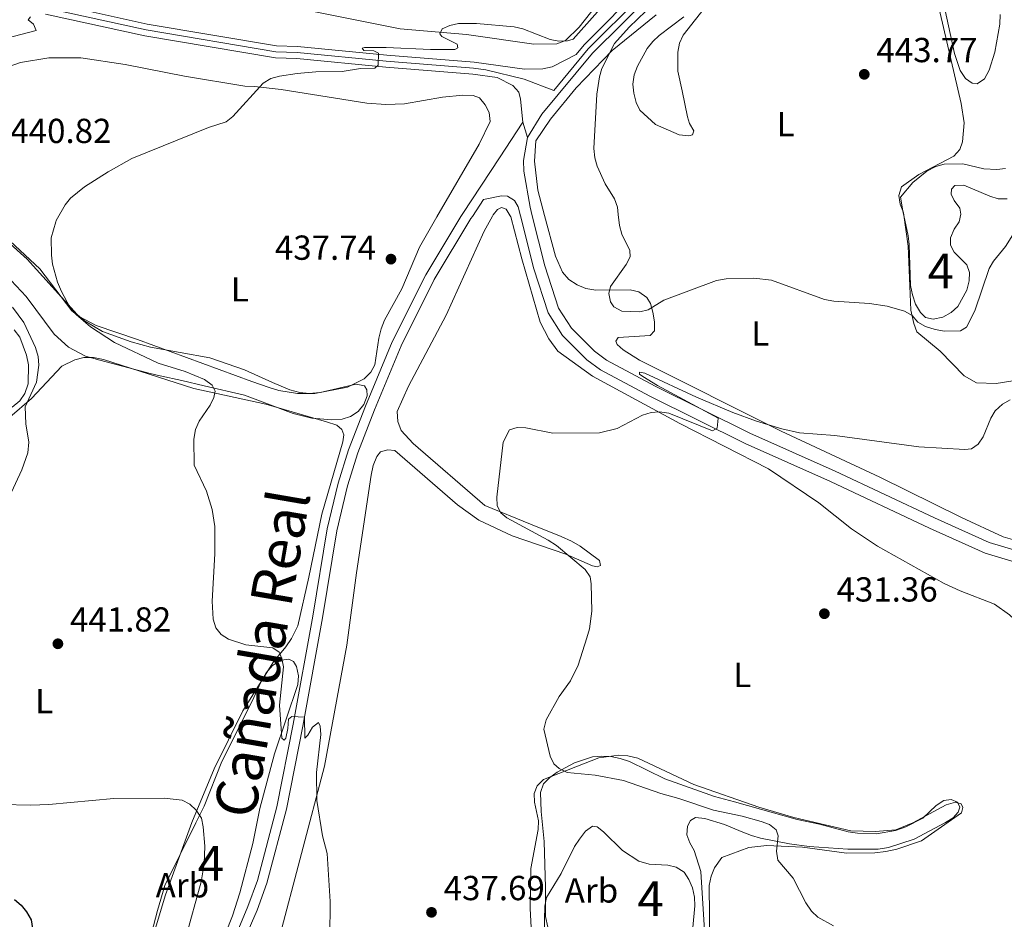
# Model space of a CAD drawing. Units: metres. Extents: x 587292 to 594193, y 710682 to 715398.
# Drawn here: x 588521 to 588805, y 712810 to 713069 of the extents above; entities that cross this region are included whole.
import ezdxf
from ezdxf.enums import TextEntityAlignment as Align

# ---------------------------------------------------------------- set-up
doc = ezdxf.new("R2010")
doc.units = ezdxf.units.M
doc.header["$MEASUREMENT"] = 0
for name, pattern in [('DGN Style 3', [104.282962, 74.48783, -29.795132]), ('DGN Style 4', [119.255016, 59.590264, -29.795132, 0.074488, -29.795132]), ('DGN Style 5', [52.141481, 22.346349, -29.795132])]:
    doc.linetypes.add(name, pattern=pattern)
for name, color, linetype, lineweight in [('Altimetria', 7, 'Continuous', 0), ('centroides', 7, 'Continuous', 0), ('Complex', 7, 'Continuous', 0), ('Ejes', 7, 'Continuous', 0), ('Entidades rusticas', 7, 'Continuous', 0), ('Líneas cierres', 7, 'Continuous', 0), ('Textos rotulacion', 7, 'Continuous', 0), ('Viales-ffcc', 7, 'Continuous', 0), ('Zona arbolada', 7, 'Continuous', 0)]:
    doc.layers.add(name, color=color, linetype=linetype, lineweight=lineweight)
doc.styles.add('Style-Arial', font='txt')
doc.styles.add('Style-Arial Narrow', font='txt')
doc.styles.add('Style-Times New Roman', font='txt')

# ---------------------------------------------------------------- blocks, each defined once
blk = doc.blocks.new('5PATER')
at = {"layer": 'Altimetria', "linetype": 'Continuous', "lineweight": 0}
h = blk.add_hatch(color=250, dxfattribs=at)
edge = h.paths.add_edge_path()
edge.add_ellipse((0, 0), major_axis=(-1.1, -1.11), ratio=0.999422, start_angle=0, end_angle=360)

msp = doc.modelspace()

# ---------------------------------------------------------------- linework, layer by layer
at = {"layer": 'Altimetria', "color": 30, "linetype": 'Continuous', "lineweight": 0, "flags": 128}
for points, elevation in [([(588693.782, 713078.232), (588680.509, 713063.27), (588678.912, 713062.76), (588676.413, 713062.639), (588673.879, 713063.125), (588665.978, 713066.269), (588663.533, 713066.796), (588652.684, 713067.781), (588647.49, 713067.739), (588644.984, 713067.228), (588642.724, 713066.183), (588642.045, 713064.791), (588642.627, 713064.029), (588647.097, 713061.818), (588647.243, 713060.765), (588646.444, 713060.292), (588639.404, 713060.247), (588626.662, 713060.888), (588620.402, 713060.882), (588619.676, 713060.627), (588620.185, 713059.974), (588623.044, 713059.882), (588624.399, 713059.252), (588624.294, 713055.765), (588623.314, 713054.929), (588619.246, 713054.815), (588613.981, 713053.974), (588606.36, 713053.797), (588600.979, 713053.307), (588595.859, 713052.611), (588593.353, 713051.882), (588591.176, 713050.536), (588582.469, 713040.938), (588580.471, 713039.418), (588575.39, 713037.771), (588553.28, 713028.813), (588546.478, 713025.036), (588539.705, 713020.736), (588535.641, 713017.462), (588534.084, 713015.505), (588531.544, 713011.029), (588531.427, 713010.621)], 440), ([(588693.511, 713012.696), (588693.273, 713014.833), (588692.454, 713017.195), (588689.74, 713021.548), (588687.413, 713026.631), (588686.73, 713029.034), (588686.423, 713031.768), (588687.354, 713047.442), (588688.11, 713052.41), (588688.788, 713054.825), (588692.455, 713061.978), (588696.646, 713066.686), (588708.7, 713078.337)], 440), ([(588524.151, 713069.647), (588523.465, 713068.773), (588525.031, 713067.581), (588525.765, 713065.768), (588517.337, 713063.575)], 445), ([(588775.984, 712984.867), (588771.028, 712986.331), (588765.924, 712987.051), (588755.611, 712987.743), (588752.958, 712988.259), (588737.642, 712993.814), (588732.569, 712994.351), (588724.612, 712994.187), (588721.856, 712993.697), (588706.632, 712987.988), (588702.13, 712985.205), (588699.68, 712984.7), (588694.56, 712984.91), (588692.25, 712986.102), (588691.268, 712987.591), (588690.793, 712989.915), (588691.299, 712991.985), (588695.76, 712998.31), (588696.938, 713000.515), (588696.845, 713002.379), (588694.552, 713007.098), (588693.867, 713009.505), (588693.511, 713012.696)], 440), ([(588814.888, 713014.251), (588813.536, 713013.616), (588811.062, 713011.979), (588809.32, 713010.18), (588805.07, 713003.513), (588801.632, 712999.295), (588800.397, 712997.119), (588796.281, 712984.992), (588793.843, 712980.29), (588792.137, 712979.235), (588787.495, 712979.139), (588784.807, 712979.574), (588782.039, 712980.423), (588779.866, 712981.658), (588778.188, 712983.585), (588775.984, 712984.867)], 440), ([(588531.427, 713010.621), (588530.096, 713005.979), (588530.134, 713000.975), (588530.482, 712998.455), (588531.936, 712993.24), (588533.091, 712990.547), (588535.463, 712986.02), (588537.33, 712983.846), (588541.408, 712980.31), (588548.289, 712975.839), (588560.873, 712969.875)], 440), ([(588518.901, 712986.016), (588522.229, 712981.616), (588525.599, 712974.367), (588526.3, 712971.828), (588526.565, 712969.323), (588525.845, 712964.369), (588522.62, 712957.287), (588522.767, 712952.399), (588523.657, 712947.108), (588523.365, 712944.036), (588521.609, 712939.112), (588514.839, 712924.609)], 445), ([(588560.873, 712969.875), (588568.702, 712967.438), (588574.305, 712965.13), (588576.522, 712963.534), (588577.323, 712961.828), (588576.998, 712959.975), (588575.857, 712957.749), (588572.683, 712953.179), (588571.705, 712950.744), (588571.163, 712948.02), (588571.31, 712940.465), (588574.847, 712933.023), (588576.487, 712927.722), (588577.217, 712922.77), (588577.263, 712914.975), (588576.515, 712901.281), (588576.775, 712896.124), (588577.576, 712893.655), (588579.06, 712891.645), (588581.176, 712890.318), (588586.19, 712888.761), (588593.999, 712887.862), (588595.78, 712886.629), (588596.581, 712884.813), (588596.984, 712882.344), (588595.905, 712871.338), (588596.569, 712861.786), (588597.187, 712861.279), (588597.695, 712861.788), (588598.325, 712864.59), (588598.512, 712867.328), (588599.468, 712868.073), (588603.1, 712867.859), (588603.18, 712861.83), (588604.05, 712862.702), (588605.355, 712865.028), (588607.134, 712866.301), (588607.607, 712865.321), (588607.827, 712862.924), (588606.534, 712851.894), (588606.613, 712843.891), (588608.294, 712833.651), (588609.571, 712828.604), (588610.493, 712814.73), (588610.359, 712804.343)], 440), ([(588806.474, 712959.342), (588804.259, 712958.069), (588802.155, 712956.141), (588800.865, 712953.998), (588798.64, 712948.692), (588797.262, 712946.584), (588795.302, 712945.238), (588793.414, 712945.018), (588780.12, 712945.803), (588755.891, 712949.083), (588745.739, 712949.799), (588740.603, 712950.97), (588733.335, 712953.123), (588726.516, 712955.683), (588716.036, 712960.118), (588701.174, 712967.039), (588699.648, 712967.292), (588699.648, 712966.747), (588700.557, 712966.058), (588704.842, 712963.474), (588722.289, 712954.023), (588721.972, 712951.185), (588720.659, 712950.425), (588708.036, 712955.501), (588705.435, 712955.821), (588702.943, 712955.617), (588700.464, 712954.871), (588693.164, 712951.05), (588688.088, 712949.81), (588674.684, 712949.708), (588666.868, 712951.24), (588664.371, 712951.384), (588662.183, 712950.654), (588660.371, 712947.093), (588658.535, 712931.255), (588658.644, 712928.758), (588659.666, 712926.753), (588661.411, 712925.338), (588673.294, 712918.922), (588675.73, 712917.327), (588683.945, 712910.398), (588685.4, 712908.293), (588685.729, 712906.296), (588685.847, 712898.451), (588685.171, 712893.335), (588684.424, 712890.747), (588681.904, 712882.865), (588679.716, 712878.33), (588676.502, 712873.852), (588672.72, 712867.092), (588672.046, 712864.381), (588673.869, 712856.67), (588674.939, 712854.411), (588676.524, 712853.041), (588678.756, 712851.902), (588686.841, 712851.127), (588694.978, 712849.657), (588705.749, 712845.873), (588710.928, 712844.469), (588720.934, 712841.088), (588729.203, 712839.368), (588734.652, 712837.812), (588737.087, 712836.979), (588739.036, 712835.429), (588739.633, 712833.676), (588739.092, 712829.26), (588739.458, 712826.666), (588743.879, 712821.467), (588747.527, 712814.381), (588749.208, 712811.931), (588751.045, 712810.235), (588755.532, 712807.724)], 435), ([(588515.864, 712842.664), (588524.258, 712842.471), (588529.369, 712842.658), (588548.135, 712844.448), (588562.596, 712844.555), (588567.864, 712843.995), (588570.048, 712842.806), (588571.872, 712841.102), (588573.369, 712838.753), (588573.919, 712836.313), (588574.347, 712830.695), (588574.15, 712825.647), (588573.334, 712820.436), (588568.792, 712804.127), (588567.724, 712798.872), (588566.415, 712790.572), (588566.619, 712785.199), (588565.097, 712777.47), (588565.203, 712776.369), (588567.969, 712774.955)], 445), ([(588672.174, 712805.453), (588672.348, 712813.416), (588672.87, 712815.87), (588677.048, 712822.792), (588680.938, 712830.604), (588682.293, 712832.703), (588684.02, 712835.039), (588686.079, 712836.481), (588687.397, 712836.277), (588689.287, 712834.826), (588694.721, 712829.432), (588699.478, 712826.341), (588702.366, 712825.554), (588707.748, 712825.185), (588710.19, 712824.664), (588712.463, 712823.252), (588713.89, 712821.087), (588714.873, 712818.727), (588715.493, 712816.04), (588715.616, 712813.541), (588714.279, 712799.922)], 440)]:
    msp.add_lwpolyline(points, dxfattribs=dict(at, elevation=elevation))
at = {"layer": 'Altimetria', "color": 30, "linetype": 'Continuous', "lineweight": 30, "elevation": 450, "flags": 128}
msp.add_lwpolyline([(588519.491, 712815.343), (588521.408, 712813.739), (588523.012, 712811.752), (588524.334, 712809.473), (588525.465, 712801.922), (588526.784, 712796.93), (588527.496, 712791.85), (588527.672, 712786.536), (588527.392, 712778.83), (588527.165, 712776.182), (588526.416, 712773.797), (588523.084, 712770.474), (588518.364, 712767.875)], dxfattribs=at)
at = {"layer": 'Complex', "color": 92, "linetype": 'DGN Style 3', "lineweight": 0}
for points in [[(588785.447, 713081.964, 448.325), (588790.37, 713059.134, 448.571), (588792.086, 713054.2, 448.571), (588793.553, 713051.875, 448.571), (588795.479, 713050.547, 448.571), (588796.958, 713050.35, 448.571), (588799.038, 713051.81, 448.571), (588800.428, 713054.31, 448.571), (588802.057, 713059.518, 448.489), (588803.511, 713067.584, 448.243), (588803.583, 713070.368, 448.325)], [(588805.093, 713025.944, 448.08), (588802.565, 713025.688, 448.162), (588798.876, 713025.88, 448.244), (588792.85, 713027.295, 448.489), (588787.453, 713027.178, 448.816), (588785.022, 713026.516, 448.816), (588782.452, 713025.194, 448.816), (588778.399, 713021.936, 448.816), (588774.871, 713017.714, 448.898), (588775.502, 713013.746, 448.781), (588777.081, 713006.585, 448.571), (588777.337, 713004.057, 447.835), (588777.769, 712992.289, 447.017), (588778.28, 712989.526, 446.935), (588779.196, 712986.859, 446.935), (588780.594, 712984.455, 446.935), (588782.037, 712983.035, 446.935), (588784.265, 712982.544, 446.935), (588787.026, 712983.137, 446.935), (588789.432, 712984.453, 446.935), (588791.412, 712986.244, 447.017), (588793.941, 712990.919, 447.099), (588794.662, 712993.564, 447.181), (588794.735, 712996.022, 447.181), (588794, 712998.205, 447.181), (588790.267, 713001.832, 447.262), (588789.293, 713003.842, 447.344), (588789.214, 713005.967, 447.344), (588790.35, 713008.463, 447.344), (588791.746, 713010.56, 447.426), (588792.237, 713012.788, 447.426), (588792.034, 713013.958, 447.48), (588791.926, 713014.577, 447.508), (588790.292, 713016.726, 447.508), (588789.406, 713018.576, 447.508), (588789.515, 713020.053, 447.589), (588790.542, 713021.073, 447.589), (588793.075, 713021.166, 447.589), (588800.556, 713018.003, 447.589), (588802.959, 713017.192, 446.935), (588805.577, 713017.206, 446.526)], [(588517.148, 712995.211, 449.06), (588522.855, 712989.12, 448.978), (588530.948, 712978.206, 448.569), (588535.094, 712974.512, 448.569), (588539.936, 712971.908, 448.569), (588544.07, 712970.751, 447.588), (588558.615, 712966.866, 446.279), (588561.502, 712966.236, 445.789), (588567.688, 712964.908, 445.543), (588574.129, 712963.344, 444.807), (588585.766, 712960.662, 444.562), (588599.79, 712955.367, 444.317), (588605.241, 712954.013, 444.235), (588610.985, 712953.569, 444.235), (588613.924, 712953.759, 443.989), (588616.352, 712954.503, 443.908), (588618.508, 712955.973, 443.744), (588620.152, 712957.998, 443.744), (588621.124, 712960.488, 443.744), (588621.061, 712962.205, 443.744), (588620.365, 712963.325, 443.744), (588617.974, 712963.81, 443.744), (588607.589, 712961.382, 443.744), (588604.408, 712961.102, 443.744), (588601.696, 712961.411, 443.744), (588598.884, 712962.208, 443.744), (588593.815, 712964.313, 443.826), (588585.825, 712967.948, 444.971), (588575.796, 712971.425, 445.707), (588558.744, 712974.481, 446.034), (588553.124, 712975.993, 446.034), (588544.914, 712978.965, 446.279), (588539.727, 712982.048, 446.197), (588537.612, 712983.934, 446.197), (588523.197, 712999.853, 446.034), (588517.275, 713005.118, 446.116)], [(588518.79, 712957.219, 451.513), (588521.015, 712959.02, 451.186), (588522.492, 712961.12, 450.859), (588523.453, 712963.937, 450.777), (588523.578, 712969.425, 450.777), (588522.986, 712972.185, 450.777), (588521.078, 712977.353, 450.777), (588519.444, 712979.502, 450.859)], [(588580.271, 712805.553, 447.753), (588582.295, 712810.619, 447.508), (588584.424, 712817.244, 446.854), (588588.157, 712831.456, 445.954), (588590.243, 712841.516, 445.382), (588594.409, 712857.299, 445.382), (588601.204, 712877.271, 445.382), (588601.356, 712879.813, 445.382), (588600.767, 712882.492, 445.382), (588599.895, 712883.933, 445.464), (588598.561, 712884.62, 445.709), (588596.363, 712884.294, 445.709), (588593.884, 712882.73, 445.709), (588592.079, 712880.618, 445.709), (588590.614, 712878.191, 445.791), (588587.885, 712872.28, 445.791), (588579.269, 712855.106, 447.508), (588574.177, 712842.235, 449.307), (588571.736, 712837.399, 449.471), (588562.823, 712819.396, 451.679), (588560.715, 712812.199, 452.088), (588552.76, 712781.465, 453.151)], [(588718.805, 712799.104, 443.337), (588717.26, 712823.352, 443.092), (588715.4, 712829.421, 443.092), (588714.09, 712831.664, 443.092), (588713.271, 712833.925, 443.092), (588713.505, 712836.471, 443.174), (588714.346, 712838.056, 443.174), (588715.787, 712838.928, 443.174), (588718.415, 712838.697, 443.256), (588724.125, 712836.943, 442.765), (588729.443, 712834.765, 442.52), (588731.933, 712833.793, 442.111), (588734.5, 712832.987, 441.293), (588742.826, 712831.329, 440.312), (588748.498, 712830.637, 439.984), (588759.657, 712829.819, 439.984), (588768.413, 712829.814, 439.984), (588771.422, 712830.334, 439.903), (588778.781, 712832.732, 439.821), (588787.853, 712837.484, 438.594), (588790.012, 712838.872, 438.594), (588791.507, 712840.482, 438.594), (588791.944, 712841.971, 438.594), (588791.236, 712843.418, 438.594), (588789.408, 712844.169, 438.594), (588787.292, 712843.846, 438.594), (588785.137, 712842.376, 438.594), (588781.258, 712838.796, 438.594), (588776.36, 712836.243, 438.594), (588773.451, 712835.236, 438.594), (588767.924, 712834.215, 438.676), (588762.434, 712834.422, 439.085), (588759.801, 712834.816, 439.167), (588751.454, 712837.047, 439.657), (588745.104, 712838.368, 440.23), (588726.994, 712843.513, 441.129), (588721.21, 712845.019, 441.129), (588706.95, 712850.059, 441.129), (588696.7, 712855.084, 441.129), (588694.048, 712855.968, 441.129), (588691.328, 712856.523, 441.293), (588688.785, 712856.675, 441.293), (588686.094, 712856.413, 441.129), (588680.918, 712854.75, 441.211), (588675.945, 712852.03, 441.375), (588673.792, 712850.478, 441.538), (588671.975, 712848.693, 441.947), (588671.085, 712846.205, 442.438), (588671.286, 712840.73, 442.928), (588672.176, 712832.088, 443.092), (588672.502, 712818.761, 443.664), (588672.563, 712810.417, 444.973), (588673.168, 712807.329, 445.136)]]:
    msp.add_polyline3d(points, dxfattribs=at)
at = {"layer": 'Ejes', "color": 250, "linetype": 'DGN Style 4', "lineweight": 0}
msp.add_polyline3d([(588528.873, 713072.181, 446.131), (588557.441, 713065.904, 445.15), (588594.868, 713059.575, 442.86), (588600.994, 713059.362, 442.533), (588626.643, 713056.936, 441.552), (588651.789, 713054.903, 441.225), (588655.303, 713054.405, 441.128), (588666.436, 713051.743, 440.722), (588674.906, 713048.415, 440.516), (588684.869, 713060.421, 440.979), (588702.02, 713077.598, 441.282)], dxfattribs=at)
at = {"layer": 'Entidades rusticas', "color": 92, "linetype": 'Continuous', "lineweight": 0}
for points in [[(588604.76, 713071.416, 443.246), (588630.623, 713066.21, 441.938), (588649.742, 713064.547, 441.611), (588669.222, 713061.832, 440.629), (588675.848, 713061.886, 441.12), (588678.27, 713062.865, 441.038), (588682.236, 713066.678, 441.529), (588698.966, 713087.927, 443.246)], [(588775.502, 713013.746, 445.238), (588774.783, 713015.665, 445.627), (588774.363, 713018.187, 445.79), (588775.09, 713020.668, 446.036), (588780.126, 713024.27, 445.627), (588790.182, 713029.509, 445.464), (588791.918, 713031.448, 445.464), (588792.745, 713033.684, 445.464), (588793.219, 713039.182, 445.382), (588792.301, 713044.716, 445.3), (588785.336, 713074.924, 444.4)], [(588719.275, 713073.41, 444.891), (588712.206, 713064.423, 445.136), (588711.137, 713062.097, 445.136), (588710.651, 713059.463, 445.055), (588710.667, 713053.981, 444.891), (588711.915, 713048.377, 444.891), (588713.472, 713040.819, 444.237), (588714.024, 713038.955, 444.237), (588715.323, 713036.788, 444.237), (588714.949, 713035.712, 444.155), (588713.813, 713035.43, 444.237), (588711.105, 713035.668, 444.155), (588704.216, 713038.633, 442.683), (588699.745, 713042.741, 442.356), (588698.689, 713044.997, 442.356), (588697.947, 713047.673, 442.111), (588697.697, 713050.283, 442.029), (588698.099, 713052.996, 442.029), (588699.081, 713055.483, 442.029), (588701.86, 713060.565, 442.111), (588703.43, 713062.58, 442.274), (588705.338, 713064.28, 442.601), (588712.361, 713069.665, 442.765)], [(588704.404, 713070.304, 443.01), (588691.733, 713059.987, 441.456), (588681.367, 713049.256, 440.557), (588673.974, 713040.176, 440.312), (588669.776, 713033.902, 439.984), (588669.336, 713028.076, 439.821), (588670.296, 713019.764, 439.739), (588672.269, 713012.424, 439.802)], [(588641.266, 713012.027, 439.348), (588653.381, 713032.985, 439.81), (588656.602, 713039.555, 439.728), (588656.273, 713042.08, 439.81), (588655.136, 713044.334, 439.646), (588653.516, 713046.326, 439.565), (588651.694, 713047.003, 439.483), (588648.746, 713047.07, 439.483), (588642.872, 713046.55, 439.401), (588631.889, 713044.634, 439.156), (588626.494, 713044.457, 439.074), (588621.002, 713044.768, 439.156), (588596.324, 713048.785, 440.055), (588588.688, 713049.598, 440.628), (588585.904, 713049.67, 441.364), (588568.461, 713052.616, 442.263), (588551.416, 713055.902, 443.572), (588538.588, 713057.854, 443.817), (588529.424, 713057.88, 443.817), (588521.203, 713056.547, 443.981), (588503.244, 713050.311, 444.553)], [(588662.396, 713012.298, 438.676), (588661.169, 713014.273, 438.676), (588659.843, 713014.716, 438.676), (588658.717, 713014.183, 438.676), (588657.466, 713012.582, 438.594), (588657.271, 713012.232, 438.588)], [(588672.269, 713012.424, 439.802), (588675.414, 713000.722, 439.902), (588677.465, 712996.132, 439.902), (588679.262, 712993.989, 439.902), (588681.692, 712992.442, 439.984), (588684.186, 712991.388, 440.066), (588687.067, 712990.921, 440.229), (588696.965, 712991.039, 441.374), (588699.443, 712990.393, 441.293), (588701.71, 712988.84, 441.211), (588702.757, 712987.078, 441.047), (588703.504, 712984.569, 440.884), (588703.933, 712981.802, 440.311), (588703.947, 712979.184, 439.821), (588702.687, 712977.828, 439.821), (588693.462, 712977.244, 439.412), (588692.762, 712976.236, 439.166), (588693.207, 712975.271, 439.003), (588694.901, 712973.696, 439.003), (588699.592, 712970.759, 438.676), (588740.441, 712950.329, 437.285), (588768.915, 712937.054, 435.405), (588792.42, 712925.397, 434.423), (588804.407, 712919.864, 433.769), (588807.8, 712918.843, 433.524)], [(588775.502, 713013.746, 445.238), (588775.69, 713013.244, 445.136), (588777.025, 713003.637, 444.237), (588777.867, 712985.173, 441.456), (588778.662, 712981.356, 441.211), (588779.569, 712978.935, 440.965), (588786.323, 712973.291, 439.739), (588793.21, 712966.261, 438.021), (588796.724, 712964.18, 437.122), (588802.456, 712964.064, 436.795), (588809.046, 712965.124, 436.958), (588811.477, 712967.996, 436.958), (588812.134, 712970.148, 436.958), (588813.244, 712975.589, 437.613), (588813.624, 712991.97, 439.575), (588813.659, 713014.235, 441.126)], [(588641.266, 713012.027, 439.348), (588636.223, 713003.304, 439.156), (588631.098, 712991.332, 439.156), (588626.113, 712982.229, 439.483), (588625.138, 712979.82, 439.483), (588624.502, 712977.096, 439.483), (588623.392, 712969.445, 439.401), (588622.162, 712967.272, 439.401), (588620.27, 712965.32, 439.32), (588615.448, 712962.934, 439.156), (588606.104, 712961.117, 438.992), (588601.113, 712961.098, 438.992), (588595.677, 712962.043, 438.992), (588592.947, 712962.843, 438.992), (588587.89, 712964.621, 438.992), (588554.96, 712976.668, 440.628), (588543.027, 712980.731, 441.2), (588538.103, 712983.332, 441.446), (588536.078, 712984.976, 441.855), (588526.796, 712997.074, 441.773), (588512.404, 713010.377, 441.558)], [(588657.271, 713012.232, 438.588), (588654.856, 713007.904, 438.512), (588643.88, 712983.687, 437.285), (588633.011, 712963.239, 438.185), (588629.761, 712955.918, 438.103), (588629.948, 712953.061, 438.103), (588630.943, 712950.479, 438.103), (588634.435, 712946.761, 438.103), (588655.06, 712928.861, 436.877), (588668.185, 712923.533, 436.795), (588677.073, 712919.932, 435.813), (588679.988, 712918.566, 435.732), (588682.493, 712917.185, 435.65), (588688.131, 712912.973, 435.732), (588688.427, 712911.593, 435.813), (588687.461, 712911.148, 436.059), (588686.057, 712911.506, 436.141), (588678.407, 712914.825, 436.631), (588662.908, 712920.148, 437.613), (588653.333, 712924.624, 437.858), (588647.196, 712929.063, 437.94), (588629.11, 712944.683, 438.921), (588627.137, 712944.938, 439.166), (588624.951, 712944.285, 439.085), (588623.934, 712943.02, 439.166), (588622.886, 712940.363, 439.248), (588622.25, 712937.639, 439.166), (588618.046, 712909.498, 439.902), (588615.295, 712888.611, 440.148), (588608.883, 712853.761, 440.884), (588595.593, 712803.436, 442.519)], [(588813.026, 712892.439, 432.542), (588811.957, 712892.564, 432.542), (588810.111, 712893.805, 432.542), (588806.217, 712897.345, 432.542), (588801.929, 712900.46, 432.542), (588792.051, 712904.271, 432.542), (588787.39, 712906.391, 432.542), (588768.174, 712917.142, 433.033), (588760.708, 712922.105, 433.115), (588751.267, 712929.614, 434.26), (588736.833, 712939.394, 435.159), (588711.227, 712952.529, 436.958), (588686.094, 712966.171, 437.367), (588676.093, 712973.333, 437.204), (588673.507, 712976.92, 437.449), (588671.038, 712981.739, 437.613), (588665.704, 712999.956, 438.103), (588662.56, 713012.033, 438.676), (588662.396, 713012.298, 438.676)], [(588518.149, 712954.322, 447.417), (588524.416, 712959.707, 445.782), (588533.157, 712969.03, 444.392), (588536.938, 712970.806, 444.228), (588539.529, 712971.556, 444.146), (588542.314, 712971.494, 444.064), (588545.116, 712970.942, 443.983), (588571.201, 712962.572, 441.529), (588591.905, 712958.095, 440.548), (588609.444, 712952.93, 440.221), (588612.422, 712952.057, 439.812), (588613.859, 712950.801, 439.567), (588614.409, 712949.184, 439.485), (588614.155, 712947.211, 439.485), (588608.047, 712926.365, 439.976), (588604.376, 712908.226, 440.712), (588601.127, 712894.196, 441.039), (588599.38, 712890.531, 441.039), (588597.748, 712888.179, 441.039), (588594.144, 712883.792, 441.529), (588585.333, 712869.72, 443.41), (588577.028, 712852.967, 445.7), (588570.64, 712837.511, 447.172), (588563.058, 712816.692, 448.808), (588554.96, 712789.881, 448.889)], [(588668.164, 712812.731, 439.821), (588668.313, 712824.275, 438.839), (588670.438, 712835.482, 437.858), (588670.508, 712838.022, 437.858), (588669.411, 712843.382, 437.694), (588669.237, 712845.913, 437.449), (588670.139, 712848.073, 437.285), (588671.953, 712849.94, 437.04), (588687.927, 712856.174, 436.141), (588693.708, 712856.959, 435.977), (588696.253, 712856.725, 435.977), (588699.143, 712856.013, 435.977), (588715.298, 712848.423, 435.732), (588734.031, 712841.91, 435.159), (588744.125, 712838.926, 435.077), (588760.549, 712835.111, 434.423), (588767.677, 712834.881, 434.178), (588773.468, 712835.422, 434.014), (588778.387, 712837.403, 433.442), (588788.016, 712842.585, 433.442), (588790.689, 712843.337, 433.36), (588792.341, 712842.907, 433.36), (588792.789, 712841.86, 433.36), (588792.438, 712840.292, 433.36), (588780.867, 712832.256, 434.587), (588773.835, 712829.87, 434.669), (588770.587, 712829.178, 434.832), (588767.491, 712828.819, 434.914), (588759.313, 712828.682, 434.996), (588746.565, 712830.423, 436.304), (588736.319, 712830.865, 436.713), (588731.101, 712830.346, 437.531), (588723.352, 712827.443, 438.921), (588721.253, 712824.42, 438.921), (588720.278, 712822.011, 439.003), (588719.72, 712819.372, 439.003), (588719.942, 712802.195, 440.311)], [(588668.513, 712805.461, 440.148), (588668.164, 712812.731, 439.821)]]:
    msp.add_polyline3d(points, dxfattribs=at)
at = {"layer": 'Líneas cierres', "color": 250, "linetype": 'DGN Style 5', "lineweight": 0, "extrusion": (0.003257, -0.010513, 0.999939), "elevation": -5139.253, "flags": 128}
msp.add_lwpolyline([(588661.432, 713024.743), (588662.803, 713020.317)], dxfattribs=at)
at = {"layer": 'Viales-ffcc', "color": 250, "linetype": 'Continuous', "lineweight": 0}
for points in [[(588667.358, 713034.941, 440.093), (588671.498, 713041.621, 440.243), (588686.046, 713059.237, 440.979), (588703.24, 713076.338, 441.715), (588731.708, 713103.087, 443.092), (588738.018, 713109.899, 443.26), (588747.05, 713120.381, 443.204), (588755.52, 713131.267, 442.778), (588771.527, 713153.793, 442.124), (588804.627, 713201.823, 440.325), (588814.347, 713214.403, 440.191), (588820.937, 713222.645, 439.999), (588834.704, 713238.765, 439.371), (588842.134, 713246.486, 438.935), (588860.053, 713264.771, 438.935), (588863.207, 713268.092, 438.717)], [(588529.256, 713073.867, 446.131), (588557.771, 713067.602, 445.15), (588595.043, 713061.299, 442.86), (588601.105, 713061.088, 442.533), (588626.794, 713058.659, 441.552), (588651.98, 713056.622, 441.225), (588666.53, 713054.563, 440.816), (588671.763, 713054.653, 440.734), (588674.445, 713055.232, 440.734), (588681.377, 713058.827, 440.864), (588683.692, 713061.604, 440.979), (588700.799, 713078.857, 441.715)], [(588665.987, 713039.367, 440.144), (588665.376, 713045.946, 440.539), (588664.819, 713047.973, 440.621), (588663.12, 713049.881, 440.703), (588658.626, 713052.188, 441.03), (588651.598, 713053.183, 441.225), (588626.492, 713055.213, 441.552), (588600.882, 713057.635, 442.533), (588594.693, 713057.85, 442.86), (588557.111, 713064.206, 445.15), (588528.489, 713070.494, 446.131)], [(588651.463, 713012.158, 439.366), (588654.709, 713017.054, 439.541), (588659.824, 713018.142, 439.296), (588661.55, 713017.96, 439.133), (588663.559, 713016.725, 438.969), (588664.687, 713014.966, 438.805), (588665.348, 713012.336, 438.685)], [(588665.348, 713012.336, 438.685), (588669.192, 712997.047, 437.988), (588673.341, 712984.351, 438.069), (588677.425, 712977.873, 437.824), (588684.475, 712970.849, 437.579), (588688.346, 712967.963, 437.415), (588702.617, 712960.386, 437.088), (588730.042, 712946.746, 436.597), (588754.667, 712935.785, 435.207), (588783.229, 712922.35, 433.899), (588799.29, 712915.084, 433.653), (588812.446, 712911.148, 432.754), (588825.036, 712909.238, 432.59), (588834.219, 712908.757, 432.427), (588855.666, 712908.563, 431.445), (588986.863, 712910.274, 426.948), (589062.217, 712912.879, 424.576)], [(588586.214, 712804.771, 443.824), (588589.398, 712812.288, 443.409), (588592.219, 712820.01, 443.106), (588597.881, 712841.376, 441.961), (588602.591, 712865.307, 441.143), (588608.247, 712896.49, 440.898), (588612.382, 712921.605, 439.916), (588615.488, 712934.523, 440.249), (588618.432, 712944.004, 440.115), (588623.213, 712956.465, 439.426), (588630.907, 712974.872, 439.426), (588640.497, 712994.03, 439.426), (588651.055, 713011.543, 439.344), (588651.463, 713012.158, 439.366)]]:
    msp.add_polyline3d(points, dxfattribs=at)
at = {"layer": 'Viales-ffcc', "color": 250, "linetype": 'DGN Style 3', "lineweight": 0}
for points in [[(588648.136, 713012.115, 439.348), (588648.692, 713013.037, 439.344), (588659.314, 713029.057, 439.916), (588665.987, 713039.367, 440.144)], [(588667.358, 713034.941, 440.093), (588666.174, 713028.31, 439.642), (588666.276, 713025.204, 439.396), (588668.088, 713014.872, 438.742), (588668.715, 713012.379, 438.631)], [(588668.715, 713012.379, 438.631), (588672.341, 712997.956, 437.988), (588676.328, 712985.754, 438.069), (588679.998, 712979.932, 437.824), (588686.621, 712973.335, 437.579), (588690.103, 712970.738, 437.415), (588704.114, 712963.299, 437.088), (588731.438, 712949.71, 436.597), (588756.03, 712938.763, 435.207), (588784.601, 712925.324, 433.899), (588800.44, 712918.159, 433.653), (588813.165, 712914.352, 432.754), (588825.368, 712912.5, 432.59), (588834.32, 712912.031, 432.427), (588855.659, 712911.838, 431.445), (588986.785, 712913.548, 426.948), (589062.104, 712916.152, 424.576)], [(588519.696, 712686.368, 450.548), (588529.818, 712718.245, 450.22), (588535.392, 712733.589, 449.73), (588542.044, 712745.696, 449.468), (588547.816, 712754.303, 448.842), (588556.494, 712765.052, 447.44), (588569.883, 712781.501, 446.132), (588572.113, 712784.836, 445.722), (588576.317, 712791.669, 444.982), (588580.172, 712798.705, 444.348), (588583.668, 712805.926, 443.824), (588586.797, 712813.313, 443.409), (588589.55, 712820.849, 443.106), (588595.156, 712842.004, 441.961), (588599.845, 712865.826, 441.143), (588605.493, 712896.966, 440.898), (588609.641, 712922.159, 439.916), (588612.792, 712935.265, 440.249), (588615.79, 712944.92, 440.115), (588620.618, 712957.505, 439.426), (588628.365, 712976.038, 439.426), (588638.047, 712995.379, 439.426), (588648.136, 713012.115, 439.348)]]:
    msp.add_polyline3d(points, dxfattribs=at)
at = {"layer": 'Zona arbolada', "color": 92, "linetype": 'DGN Style 3', "lineweight": 0}
for points in [[(588803.583, 713070.368, 448.325), (588803.511, 713067.584, 448.243), (588802.057, 713059.518, 448.489), (588800.428, 713054.31, 448.571), (588799.038, 713051.81, 448.571), (588796.958, 713050.35, 448.571), (588795.479, 713050.547, 448.571), (588793.553, 713051.875, 448.571), (588792.086, 713054.2, 448.571), (588790.37, 713059.134, 448.571), (588785.447, 713081.964, 448.325)], [(588775.502, 713013.746, 448.781), (588774.871, 713017.714, 448.898), (588778.399, 713021.936, 448.816), (588782.452, 713025.194, 448.816), (588785.022, 713026.516, 448.816), (588787.453, 713027.178, 448.816), (588792.85, 713027.295, 448.489), (588798.876, 713025.88, 448.244), (588802.565, 713025.688, 448.162), (588805.093, 713025.944, 448.08)], [(588805.577, 713017.206, 446.526), (588802.959, 713017.192, 446.935), (588800.556, 713018.003, 447.589), (588793.075, 713021.166, 447.589), (588790.542, 713021.073, 447.589), (588789.515, 713020.053, 447.589), (588789.406, 713018.576, 447.508), (588790.292, 713016.726, 447.508), (588791.926, 713014.577, 447.508), (588792.034, 713013.958, 447.48)], [(588792.034, 713013.958, 447.48), (588792.237, 713012.788, 447.426), (588791.746, 713010.56, 447.426), (588790.35, 713008.463, 447.344), (588789.214, 713005.967, 447.344), (588789.293, 713003.842, 447.344), (588790.267, 713001.832, 447.262), (588794, 712998.205, 447.181), (588794.735, 712996.022, 447.181), (588794.662, 712993.564, 447.181), (588793.941, 712990.919, 447.099), (588791.412, 712986.244, 447.017), (588789.432, 712984.453, 446.935), (588787.026, 712983.137, 446.935), (588784.265, 712982.544, 446.935), (588782.037, 712983.035, 446.935), (588780.594, 712984.455, 446.935), (588779.196, 712986.859, 446.935), (588778.28, 712989.526, 446.935), (588777.769, 712992.289, 447.017), (588777.337, 713004.057, 447.835), (588777.081, 713006.585, 448.571), (588775.502, 713013.746, 448.781)], [(588517.275, 713005.118, 446.116), (588523.197, 712999.853, 446.034), (588537.612, 712983.934, 446.197), (588539.727, 712982.048, 446.197), (588544.914, 712978.965, 446.279), (588553.124, 712975.993, 446.034), (588558.744, 712974.481, 446.034), (588575.796, 712971.425, 445.707), (588585.825, 712967.948, 444.971), (588593.815, 712964.313, 443.826), (588598.884, 712962.208, 443.744), (588601.696, 712961.411, 443.744), (588604.408, 712961.102, 443.744), (588607.589, 712961.382, 443.744), (588617.974, 712963.81, 443.744), (588620.365, 712963.325, 443.744), (588621.061, 712962.205, 443.744), (588621.124, 712960.488, 443.744), (588620.152, 712957.998, 443.744), (588618.508, 712955.973, 443.744), (588616.352, 712954.503, 443.908), (588613.924, 712953.759, 443.989), (588610.985, 712953.569, 444.235), (588605.241, 712954.013, 444.235), (588599.79, 712955.367, 444.317), (588585.766, 712960.662, 444.562), (588574.129, 712963.344, 444.807), (588567.688, 712964.908, 445.543), (588561.502, 712966.236, 445.789), (588558.615, 712966.866, 446.279), (588544.07, 712970.751, 447.588), (588539.936, 712971.908, 448.569), (588535.094, 712974.512, 448.569), (588530.948, 712978.206, 448.569), (588522.855, 712989.12, 448.978), (588517.148, 712995.211, 449.06)], [(588519.444, 712979.502, 450.859), (588521.078, 712977.353, 450.777), (588522.986, 712972.185, 450.777), (588523.578, 712969.425, 450.777), (588523.453, 712963.937, 450.777), (588522.492, 712961.12, 450.859), (588521.015, 712959.02, 451.186), (588518.79, 712957.219, 451.513)], [(588552.76, 712781.465, 453.151), (588560.715, 712812.199, 452.088), (588562.823, 712819.396, 451.679), (588571.736, 712837.399, 449.471), (588574.177, 712842.235, 449.307), (588579.269, 712855.106, 447.508), (588587.885, 712872.28, 445.791), (588590.614, 712878.191, 445.791), (588592.079, 712880.618, 445.709), (588593.884, 712882.73, 445.709), (588596.363, 712884.294, 445.709), (588598.561, 712884.62, 445.709), (588599.895, 712883.933, 445.464), (588600.767, 712882.492, 445.382), (588601.356, 712879.813, 445.382), (588601.204, 712877.271, 445.382), (588594.409, 712857.299, 445.382), (588590.243, 712841.516, 445.382), (588588.157, 712831.456, 445.954), (588584.424, 712817.244, 446.854), (588582.295, 712810.619, 447.508), (588580.271, 712805.553, 447.753)], [(588673.168, 712807.329, 445.136), (588672.563, 712810.417, 444.973), (588672.502, 712818.761, 443.664), (588672.176, 712832.088, 443.092), (588671.286, 712840.73, 442.928), (588671.085, 712846.205, 442.438), (588671.975, 712848.693, 441.947), (588673.792, 712850.478, 441.538), (588675.945, 712852.03, 441.375), (588680.918, 712854.75, 441.211), (588686.094, 712856.413, 441.129), (588688.785, 712856.675, 441.293), (588691.328, 712856.523, 441.293), (588694.048, 712855.968, 441.129), (588696.7, 712855.084, 441.129), (588706.95, 712850.059, 441.129), (588721.21, 712845.019, 441.129), (588726.994, 712843.513, 441.129), (588745.104, 712838.368, 440.23), (588751.454, 712837.047, 439.657), (588759.801, 712834.816, 439.167), (588762.434, 712834.422, 439.085), (588767.924, 712834.215, 438.676), (588773.451, 712835.236, 438.594), (588776.36, 712836.243, 438.594), (588781.258, 712838.796, 438.594), (588785.137, 712842.376, 438.594), (588787.292, 712843.846, 438.594), (588789.408, 712844.169, 438.594), (588791.236, 712843.418, 438.594), (588791.944, 712841.971, 438.594), (588791.507, 712840.482, 438.594), (588790.012, 712838.872, 438.594), (588787.853, 712837.484, 438.594), (588778.781, 712832.732, 439.821)], [(588778.781, 712832.732, 439.821), (588771.422, 712830.334, 439.903), (588768.413, 712829.814, 439.984), (588759.657, 712829.819, 439.984), (588748.498, 712830.637, 439.984), (588742.826, 712831.329, 440.312), (588734.5, 712832.987, 441.293), (588731.933, 712833.793, 442.111), (588729.443, 712834.765, 442.52), (588724.125, 712836.943, 442.765), (588718.415, 712838.697, 443.256), (588715.787, 712838.928, 443.174), (588714.346, 712838.056, 443.174), (588713.505, 712836.471, 443.174), (588713.271, 712833.925, 443.092), (588714.09, 712831.664, 443.092), (588715.4, 712829.421, 443.092), (588717.26, 712823.352, 443.092), (588718.805, 712799.104, 443.337)]]:
    msp.add_polyline3d(points, dxfattribs=at)

# ---------------------------------------------------------------- block references
at = {"layer": 'Altimetria', "color": 250, "linetype": 'Continuous', "lineweight": 0}
for p in [(588764.406, 713053.11, 443.774), (588628.008, 712999.865, 437.735), (588752.91, 712897.681, 431.356), (588532.018, 712889.021, 441.822), (588639.684, 712811.631, 437.69)]:
    msp.add_blockref('5PATER', p, dxfattribs=at)

# ---------------------------------------------------------------- texts
at = {"layer": 'Altimetria', "color": 250, "linetype": 'Continuous', "lineweight": 0, "style": 'Style-Arial'}
for s, p in [('443.77', (588767.906, 713056.61, 443.774)), ('440.82', (588518.302, 713033.309, 440.817)), ('437.74', (588594.546, 712999.667, 437.735)), ('431.36', (588756.41, 712901.181, 431.356)), ('441.82', (588535.518, 712892.521, 441.822)), ('437.69', (588643.184, 712815.131, 437.69))]:
    msp.add_text(s, height=7, dxfattribs=at).set_placement(p)
at = {"layer": 'centroides', "color": 92, "linetype": 'Continuous', "lineweight": 0, "style": 'Style-Arial Narrow'}
for p in [(588786.431, 712996.48, 442.157), (588576.112, 712825.752, 444.762), (588702.807, 712815.587, 440.416)]:
    msp.add_text('4', height=10, dxfattribs=at).set_placement(p, align=Align.MIDDLE_CENTER)
at = {"layer": 'Entidades rusticas', "color": 92, "linetype": 'Continuous', "lineweight": 0}
for s, style, p in [('L', 'Style-Arial Narrow', (588741.731, 713038.785, 444.433)), ('L', 'Style-Arial Narrow', (588584.44, 712991.16, 439.353)), ('L', 'Style-Arial Narrow', (588734.417, 712978.421, 439.082)), ('L', 'Style-Arial Narrow', (588729.228, 712880.029, 433.36)), ('L', 'Style-Arial Narrow', (588528.051, 712872.48, 442.953)), ('Arb', 'Style-Arial', (588567.897, 712819.419, 447.075)), ('Arb', 'Style-Arial', (588685.79, 712817.94, 440.187))]:
    msp.add_text(s, height=7, dxfattribs=dict(at, style=style)).set_placement(p, align=Align.MIDDLE_CENTER)
at = {"layer": 'Textos rotulacion', "color": 51, "linetype": 'Continuous', "lineweight": 0, "style": 'Style-Times New Roman'}
msp.add_text('Cañada Real', height=11.99999, rotation=80.23723, dxfattribs=at).set_placement((588588.662, 712838.231, 442.914))

doc.saveas('drawing.dxf')
